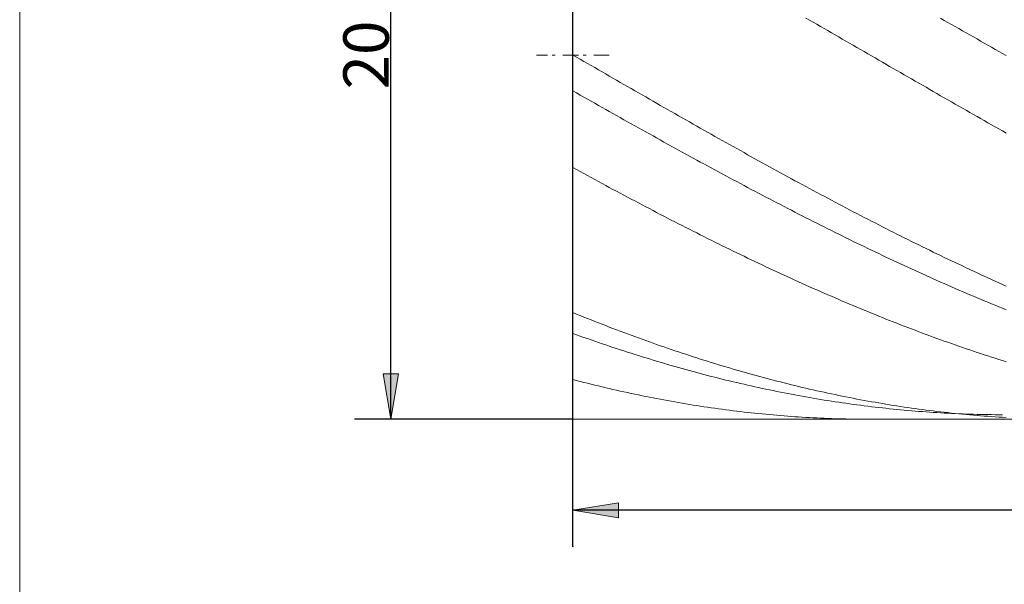
# Model space of a CAD drawing. Units: millimetres. Extents: x -126 to 134, y -103 to 103.
# Drawn here: x -126 to -71, y -12 to 19 of the extents above; entities that cross this region are included whole.
import ezdxf

# ---------------------------------------------------------------- set-up
doc = ezdxf.new("R2010")
doc.units = ezdxf.units.MM
doc.header["$MEASUREMENT"] = 0
doc.layers.get('0').update_dxf_attribs({"lineweight": 0})
for name, color, linetype, lineweight in [('Bemassung', 7, 'Continuous', 0), ('Geo', 7, 'Continuous', 0), ('Rahmen', 7, 'Continuous', 0)]:
    doc.layers.add(name, color=color, linetype=linetype, lineweight=lineweight)
doc.styles.get("Standard").update_dxf_attribs({"font": 'Arial'})
doc.dimstyles.new('BEM-ISBE', dxfattribs={"dimtxt": 2.5, "dimasz": 2.5, "dimexe": 1.25, "dimexo": 0.625, "dimtad": 1, "dimdec": 3, "dimzin": 0, "dimdsep": 46, "dimtxsty": 'Standard', "dimblk": 'VDDIM_DEFAULT', "dimcen": 0.09, "dimadec": 3, "dimazin": 0, "dimtol": 1, "dimtm": 1e-09, "dimtfac": 0.5, "dimtdec": 3, "dimtmove": 0, "dimatfit": 3, "dimfxl": 1, "dimtolj": 1, "dimtzin": 0, "dimarcsym": 0})

# ---------------------------------------------------------------- blocks, each defined once
blk = doc.blocks.new('VDDIM_DEFAULT')
at = {"linetype": 'Continuous'}
blk.add_hatch(color=0, dxfattribs=at).paths.add_polyline_path([(0, 0), (-1, -0.1665), (-1, 0.1665)], flags=0)
at = {"color": 0, "linetype": 'Continuous'}
blk.add_lwpolyline([(0, 0), (-1, -0.1665), (-1, 0.1665), (0, 0)], dxfattribs=at)
blk = doc.blocks.new('*D6')
at = {"layer": 'Bemassung', "color": 0, "lineweight": -2}
for p, q in [((-95.147, -10.211), (-95.147, 51.789)), ((-15.147, -3.209), (-15.147, -10.211)), ((-15.147, -8.211), (-95.147, -8.211))]:
    blk.add_line(p, q, dxfattribs=at)
at = {"layer": 'Bemassung', "color": 0}
for p in [(-15.147, -3.209), (-95.147, -10.211)]:
    blk.add_point(p, dxfattribs=at)
at = {"layer": 'Bemassung', "color": 0, "lineweight": -2, "xscale": 2.5, "yscale": 2.5, "zscale": 2.5, "rotation": 180}
blk.add_blockref('VDDIM_DEFAULT', (-95.147, -8.211), dxfattribs=at)
at = {"layer": 'Bemassung', "color": 0, "lineweight": -2, "xscale": 2.5, "yscale": 2.5, "zscale": 2.5}
blk.add_blockref('VDDIM_DEFAULT', (-15.147, -8.211), dxfattribs=at)
at = {"layer": 'Bemassung', "color": 0, "insert": (-55.147, -7.544), "char_height": 2.5, "attachment_point": 8}
blk.add_mtext('40', dxfattribs=at)
blk = doc.blocks.new('*D7')
at = {"layer": 'Bemassung', "color": 0, "lineweight": -2}
for p, q in [((-95.147, -10.211), (-95.147, 51.789)), ((108.853, 36.789), (108.853, 51.789)), ((108.853, 49.789), (-95.147, 49.789))]:
    blk.add_line(p, q, dxfattribs=at)
at = {"layer": 'Bemassung', "color": 0}
for p in [(108.853, 36.789), (-95.147, -10.211)]:
    blk.add_point(p, dxfattribs=at)
at = {"layer": 'Bemassung', "color": 0, "lineweight": -2, "xscale": 2.5, "yscale": 2.5, "zscale": 2.5, "rotation": 180}
blk.add_blockref('VDDIM_DEFAULT', (-95.147, 49.789), dxfattribs=at)
at = {"layer": 'Bemassung', "color": 0, "lineweight": -2, "xscale": 2.5, "yscale": 2.5, "zscale": 2.5}
blk.add_blockref('VDDIM_DEFAULT', (108.853, 49.789), dxfattribs=at)
at = {"layer": 'Bemassung', "color": 0, "insert": (26.623, 50.456), "char_height": 2.5, "attachment_point": 8}
blk.add_mtext('102', dxfattribs=at)
blk = doc.blocks.new('*D3')
at = {"layer": 'Bemassung', "color": 0, "lineweight": -2}
for p, q in [((-95.147, 36.789), (-107.147, 36.789)), ((-105.147, -3.211), (-105.147, 36.789)), ((-95.147, -3.211), (-107.147, -3.211))]:
    blk.add_line(p, q, dxfattribs=at)
at = {"layer": 'Bemassung', "color": 0}
for p in [(-95.147, 36.789), (-95.147, -3.211)]:
    blk.add_point(p, dxfattribs=at)
at = {"layer": 'Bemassung', "color": 0, "lineweight": -2, "xscale": 2.5, "yscale": 2.5, "zscale": 2.5}
for p, rotation in [((-105.147, 36.789), 90), ((-105.147, -3.211), 270)]:
    blk.add_blockref('VDDIM_DEFAULT', p, dxfattribs=dict(at, rotation=rotation))
at = {"layer": 'Bemassung', "color": 0, "insert": (-104.481, 16.789), "char_height": 2.5, "attachment_point": 8, "rotation": 90}
blk.add_mtext('20', dxfattribs=at)

msp = doc.modelspace()

# ---------------------------------------------------------------- linework, layer by layer
at = {"layer": 'Geo'}
for p, q in [((-95.1473, 16.7889), (-95.1473, 36.7889)), ((-95.1473, 36.7889), (-95.1473, -3.2111)), ((-82.3473, 18.82), (-82.1473, 18.7051)), ((-82.1473, 18.7051), (-81.9473, 18.5902)), ((-81.9473, 18.5902), (-81.7473, 18.4751)), ((-81.7473, 18.4751), (-81.5473, 18.3601)), ((-74.9473, 18.8076), (-74.7473, 18.6941)), ((-74.7473, 18.6941), (-74.5473, 18.5806)), ((-74.5473, 18.5806), (-74.3473, 18.467)), ((-74.3473, 18.467), (-74.1473, 18.3533)), ((-81.5473, 18.3601), (-81.3473, 18.2449)), ((-81.3473, 18.2449), (-81.1473, 18.1297)), ((-81.1473, 18.1297), (-80.9473, 18.0145)), ((-80.9473, 18.0145), (-80.7473, 17.8992)), ((-80.7473, 17.8992), (-80.5473, 17.7839)), ((-74.1473, 18.3533), (-73.9473, 18.2396)), ((-73.9473, 18.2396), (-73.7473, 18.1259)), ((-73.7473, 18.1259), (-73.5473, 18.0121)), ((-73.5473, 18.0121), (-73.3473, 17.8983)), ((-73.3473, 17.8983), (-73.1473, 17.7844)), ((-80.5473, 17.7839), (-80.3473, 17.6686)), ((-80.3473, 17.6686), (-80.1473, 17.5532)), ((-80.1473, 17.5532), (-79.9473, 17.4378)), ((-79.9473, 17.4378), (-79.7473, 17.3224)), ((-79.7473, 17.3224), (-79.5473, 17.2069)), ((-73.1473, 17.7844), (-72.9473, 17.6705)), ((-72.9473, 17.6705), (-72.7473, 17.5566)), ((-72.7473, 17.5566), (-72.5473, 17.4426)), ((-72.5473, 17.4426), (-72.3473, 17.3286)), ((-72.3473, 17.3286), (-72.1473, 17.2146)), ((-97.1473, 16.7889), (-96.5473, 16.7889)), ((-96.2923, 16.7889), (-96.1223, 16.7889)), ((-95.6973, 16.7889), (-94.8473, 16.7889)), ((-95.1473, 16.7889), (-94.9473, 16.6734)), ((-95.1473, 16.7889), (-95.1473, 16.7889)), ((-95.1473, 16.7889), (-95.1473, 16.7889)), ((-95.1473, 16.7889), (-95.1473, -3.2111)), ((-94.5923, 16.7889), (-94.4223, 16.7889)), ((-93.9973, 16.7889), (-93.1473, 16.7889)), ((-79.5473, 17.2069), (-79.3473, 17.0915)), ((-79.3473, 17.0915), (-79.1473, 16.976)), ((-79.1473, 16.976), (-78.9473, 16.8606)), ((-78.9473, 16.8606), (-78.7473, 16.7451)), ((-72.1473, 17.2146), (-71.9473, 17.1006)), ((-71.9473, 17.1006), (-71.7473, 16.9866)), ((-71.7473, 16.9866), (-71.5473, 16.8726)), ((-71.5473, 16.8726), (-71.3473, 16.7585)), ((-94.9473, 16.6734), (-94.7473, 16.5579)), ((-94.7473, 16.5579), (-94.5473, 16.4425)), ((-94.5473, 16.4425), (-94.3473, 16.327)), ((-94.3473, 16.327), (-94.1473, 16.2116)), ((-78.7473, 16.7451), (-78.5473, 16.6296)), ((-78.5473, 16.6296), (-78.3473, 16.5142)), ((-78.3473, 16.5142), (-78.1473, 16.3987)), ((-78.1473, 16.3987), (-77.9473, 16.2833)), ((-77.9473, 16.2833), (-77.7473, 16.1678)), ((-94.1473, 16.2116), (-93.9473, 16.0962)), ((-93.9473, 16.0962), (-93.7473, 15.9808)), ((-93.7473, 15.9808), (-93.5473, 15.8654)), ((-93.5473, 15.8654), (-93.3473, 15.7501)), ((-93.3473, 15.7501), (-93.1473, 15.6348)), ((-77.7473, 16.1678), (-77.5473, 16.0524)), ((-77.5473, 16.0524), (-77.3473, 15.9371)), ((-77.3473, 15.9371), (-77.1473, 15.8217)), ((-77.1473, 15.8217), (-76.9473, 15.7064)), ((-76.9473, 15.7064), (-76.7473, 15.5911)), ((-93.1473, 15.6348), (-92.9473, 15.5195)), ((-92.9473, 15.5195), (-92.7473, 15.4043)), ((-92.7473, 15.4043), (-92.5473, 15.2892)), ((-92.5473, 15.2892), (-92.3473, 15.174)), ((-92.3473, 15.174), (-92.1473, 15.059)), ((-76.7473, 15.5911), (-76.5473, 15.4759)), ((-76.5473, 15.4759), (-76.3473, 15.3607)), ((-76.3473, 15.3607), (-76.1473, 15.2455)), ((-76.1473, 15.2455), (-75.9473, 15.1304)), ((-95.1473, 14.8192), (-94.9473, 14.7058)), ((-94.9473, 14.7058), (-94.7473, 14.5925)), ((-92.1473, 15.059), (-91.9473, 14.944)), ((-91.9473, 14.944), (-91.7473, 14.829)), ((-91.7473, 14.829), (-91.5473, 14.7141)), ((-91.5473, 14.7141), (-91.3473, 14.5993)), ((-75.9473, 15.1304), (-75.7473, 15.0154)), ((-75.7473, 15.0154), (-75.5473, 14.9004)), ((-75.5473, 14.9004), (-75.3473, 14.7855)), ((-75.3473, 14.7855), (-75.1473, 14.6706)), ((-75.1473, 14.6706), (-74.9473, 14.5558)), ((-94.7473, 14.5925), (-94.5473, 14.4792)), ((-94.5473, 14.4792), (-94.3473, 14.366)), ((-94.3473, 14.366), (-94.1473, 14.2528)), ((-94.1473, 14.2528), (-93.9473, 14.1398)), ((-93.9473, 14.1398), (-93.7473, 14.0268)), ((-91.3473, 14.5993), (-91.1473, 14.4846)), ((-91.1473, 14.4846), (-90.9473, 14.3699)), ((-90.9473, 14.3699), (-90.7473, 14.2553)), ((-90.7473, 14.2553), (-90.5473, 14.1409)), ((-90.5473, 14.1409), (-90.3473, 14.0264)), ((-74.9473, 14.5558), (-74.7473, 14.4411)), ((-74.7473, 14.4411), (-74.5473, 14.3265)), ((-74.5473, 14.3265), (-74.3473, 14.2119)), ((-74.3473, 14.2119), (-74.1473, 14.0975)), ((-74.1473, 14.0975), (-73.9473, 13.9831)), ((-93.7473, 14.0268), (-93.5473, 13.914)), ((-93.5473, 13.914), (-93.3473, 13.8012)), ((-93.3473, 13.8012), (-93.1473, 13.6885)), ((-93.1473, 13.6885), (-92.9473, 13.5759)), ((-92.9473, 13.5759), (-92.7473, 13.4635)), ((-90.3473, 14.0264), (-90.1473, 13.9121)), ((-90.1473, 13.9121), (-89.9473, 13.7979)), ((-89.9473, 13.7979), (-89.7473, 13.6838)), ((-89.7473, 13.6838), (-89.5473, 13.5698)), ((-89.5473, 13.5698), (-89.3473, 13.4559)), ((-73.9473, 13.9831), (-73.7473, 13.8688)), ((-73.7473, 13.8688), (-73.5473, 13.7546)), ((-73.5473, 13.7546), (-73.3473, 13.6406)), ((-73.3473, 13.6406), (-73.1473, 13.5266)), ((-73.1473, 13.5266), (-72.9473, 13.4127)), ((-92.7473, 13.4635), (-92.5473, 13.3511)), ((-92.5473, 13.3511), (-92.3473, 13.2389)), ((-92.3473, 13.2389), (-92.1473, 13.1268)), ((-92.1473, 13.1268), (-91.9473, 13.0148)), ((-91.9473, 13.0148), (-91.7473, 12.9029)), ((-89.3473, 13.4559), (-89.1473, 13.3421)), ((-89.1473, 13.3421), (-88.9473, 13.2284)), ((-88.9473, 13.2284), (-88.7473, 13.1148)), ((-88.7473, 13.1148), (-88.5473, 13.0014)), ((-88.5473, 13.0014), (-88.3473, 12.888)), ((-72.9473, 13.4127), (-72.7473, 13.299)), ((-72.7473, 13.299), (-72.5473, 13.1853)), ((-72.5473, 13.1853), (-72.3473, 13.0718)), ((-72.3473, 13.0718), (-72.1473, 12.9584)), ((-91.7473, 12.9029), (-91.5473, 12.7912)), ((-91.5473, 12.7912), (-91.3473, 12.6796)), ((-91.3473, 12.6796), (-91.1473, 12.5681)), ((-91.1473, 12.5681), (-90.9473, 12.4568)), ((-90.9473, 12.4568), (-90.7473, 12.3456)), ((-88.3473, 12.888), (-88.1473, 12.7749)), ((-88.1473, 12.7749), (-87.9473, 12.6618)), ((-87.9473, 12.6618), (-87.7473, 12.5489)), ((-87.7473, 12.5489), (-87.5473, 12.4361)), ((-72.1473, 12.9584), (-71.9473, 12.8451)), ((-71.9473, 12.8451), (-71.7473, 12.732)), ((-71.7473, 12.732), (-71.5473, 12.619)), ((-71.5473, 12.619), (-71.3473, 12.5061)), ((-90.7473, 12.3456), (-90.5473, 12.2346)), ((-90.5473, 12.2346), (-90.3473, 12.1237)), ((-90.3473, 12.1237), (-90.1473, 12.0129)), ((-90.1473, 12.0129), (-89.9473, 11.9024)), ((-89.9473, 11.9024), (-89.7473, 11.792)), ((-87.5473, 12.4361), (-87.3473, 12.3235)), ((-87.3473, 12.3235), (-87.1473, 12.211)), ((-87.1473, 12.211), (-86.9473, 12.0987)), ((-86.9473, 12.0987), (-86.7473, 11.9865)), ((-86.7473, 11.9865), (-86.5473, 11.8745)), ((-89.7473, 11.792), (-89.5473, 11.6817)), ((-89.5473, 11.6817), (-89.3473, 11.5717)), ((-89.3473, 11.5717), (-89.1473, 11.4618)), ((-89.1473, 11.4618), (-88.9473, 11.352)), ((-86.5473, 11.8745), (-86.3473, 11.7627)), ((-86.3473, 11.7627), (-86.1473, 11.651)), ((-86.1473, 11.651), (-85.9473, 11.5395)), ((-85.9473, 11.5395), (-85.7473, 11.4281)), ((-85.7473, 11.4281), (-85.5473, 11.317)), ((-88.9473, 11.352), (-88.7473, 11.2425)), ((-88.7473, 11.2425), (-88.5473, 11.1332)), ((-88.5473, 11.1332), (-88.3473, 11.024)), ((-88.3473, 11.024), (-88.1473, 10.915)), ((-88.1473, 10.915), (-87.9473, 10.8062)), ((-85.5473, 11.317), (-85.3473, 11.206)), ((-85.3473, 11.206), (-85.1473, 11.0952)), ((-85.1473, 11.0952), (-84.9473, 10.9846)), ((-84.9473, 10.9846), (-84.7473, 10.8742)), ((-84.7473, 10.8742), (-84.5473, 10.764)), ((-95.1473, 10.6085), (-94.9473, 10.4988)), ((-94.9473, 10.4988), (-94.7473, 10.3893)), ((-94.7473, 10.3893), (-94.5473, 10.28)), ((-94.5473, 10.28), (-94.3473, 10.1709)), ((-87.9473, 10.8062), (-87.7473, 10.6977)), ((-87.7473, 10.6977), (-87.5473, 10.5893)), ((-87.5473, 10.5893), (-87.3473, 10.4811)), ((-87.3473, 10.4811), (-87.1473, 10.3732)), ((-87.1473, 10.3732), (-86.9473, 10.2654)), ((-84.5473, 10.764), (-84.3473, 10.654)), ((-84.3473, 10.654), (-84.1473, 10.5442)), ((-84.1473, 10.5442), (-83.9473, 10.4346)), ((-83.9473, 10.4346), (-83.7473, 10.3252)), ((-83.7473, 10.3252), (-83.5473, 10.2161)), ((-94.3473, 10.1709), (-94.1473, 10.0621)), ((-94.1473, 10.0621), (-93.9473, 9.9535)), ((-93.9473, 9.9535), (-93.7473, 9.845)), ((-93.7473, 9.845), (-93.5473, 9.7369)), ((-93.5473, 9.7369), (-93.3473, 9.6289)), ((-86.9473, 10.2654), (-86.7473, 10.1579)), ((-86.7473, 10.1579), (-86.5473, 10.0506)), ((-86.5473, 10.0506), (-86.3473, 9.9435)), ((-86.3473, 9.9435), (-86.1473, 9.8367)), ((-86.1473, 9.8367), (-85.9473, 9.7301)), ((-83.5473, 10.2161), (-83.3473, 10.1071)), ((-83.3473, 10.1071), (-83.1473, 9.9984)), ((-83.1473, 9.9984), (-82.9473, 9.8899)), ((-82.9473, 9.8899), (-82.7473, 9.7816)), ((-82.7473, 9.7816), (-82.5473, 9.6736)), ((-93.3473, 9.6289), (-93.1473, 9.5212)), ((-93.1473, 9.5212), (-92.9473, 9.4138)), ((-92.9473, 9.4138), (-92.7473, 9.3066)), ((-92.7473, 9.3066), (-92.5473, 9.1996)), ((-92.5473, 9.1996), (-92.3473, 9.0929)), ((-85.9473, 9.7301), (-85.7473, 9.6237)), ((-85.7473, 9.6237), (-85.5473, 9.5175)), ((-85.5473, 9.5175), (-85.3473, 9.4116)), ((-85.3473, 9.4116), (-85.1473, 9.306)), ((-85.1473, 9.306), (-84.9473, 9.2006)), ((-84.9473, 9.2006), (-84.7473, 9.0954)), ((-82.5473, 9.6736), (-82.3473, 9.5658)), ((-82.3473, 9.5658), (-82.1473, 9.4582)), ((-82.1473, 9.4582), (-81.9473, 9.3509)), ((-81.9473, 9.3509), (-81.7473, 9.2439)), ((-81.7473, 9.2439), (-81.5473, 9.1371)), ((-92.3473, 9.0929), (-92.1473, 8.9865)), ((-92.1473, 8.9865), (-91.9473, 8.8803)), ((-91.9473, 8.8803), (-91.7473, 8.7743)), ((-91.7473, 8.7743), (-91.5473, 8.6687)), ((-91.5473, 8.6687), (-91.3473, 8.5633)), ((-84.7473, 9.0954), (-84.5473, 8.9905)), ((-84.5473, 8.9905), (-84.3473, 8.8859)), ((-84.3473, 8.8859), (-84.1473, 8.7815)), ((-84.1473, 8.7815), (-83.9473, 8.6774)), ((-83.9473, 8.6774), (-83.7473, 8.5735)), ((-81.5473, 9.1371), (-81.3473, 9.0305)), ((-81.3473, 9.0305), (-81.1473, 8.9242)), ((-81.1473, 8.9242), (-80.9473, 8.8182)), ((-80.9473, 8.8182), (-80.7473, 8.7124)), ((-80.7473, 8.7124), (-80.5473, 8.6069)), ((-91.3473, 8.5633), (-91.1473, 8.4582)), ((-91.1473, 8.4582), (-90.9473, 8.3533)), ((-90.9473, 8.3533), (-90.7473, 8.2488)), ((-90.7473, 8.2488), (-90.5473, 8.1445)), ((-90.5473, 8.1445), (-90.3473, 8.0405)), ((-83.7473, 8.5735), (-83.5473, 8.47)), ((-83.5473, 8.47), (-83.3473, 8.3667)), ((-83.3473, 8.3667), (-83.1473, 8.2637)), ((-83.1473, 8.2637), (-82.9473, 8.161)), ((-82.9473, 8.161), (-82.7473, 8.0585)), ((-80.5473, 8.6069), (-80.3473, 8.5017)), ((-80.3473, 8.5017), (-80.1473, 8.3967)), ((-80.1473, 8.3967), (-79.9473, 8.292)), ((-79.9473, 8.292), (-79.7473, 8.1877)), ((-79.7473, 8.1877), (-79.5473, 8.0836)), ((-90.3473, 8.0405), (-90.1473, 7.9368)), ((-90.1473, 7.9368), (-89.9473, 7.8335)), ((-89.9473, 7.8335), (-89.7473, 7.7304)), ((-89.7473, 7.7304), (-89.5473, 7.6276)), ((-89.5473, 7.6276), (-89.3473, 7.5251)), ((-82.7473, 8.0585), (-82.5473, 7.9564)), ((-82.5473, 7.9564), (-82.3473, 7.8545)), ((-82.3473, 7.8545), (-82.1473, 7.753)), ((-82.1473, 7.753), (-81.9473, 7.6517)), ((-81.9473, 7.6517), (-81.7473, 7.5508)), ((-79.5473, 8.0836), (-79.3473, 7.9797)), ((-79.3473, 7.9797), (-79.1473, 7.8762)), ((-79.1473, 7.8762), (-78.9473, 7.773)), ((-78.9473, 7.773), (-78.7473, 7.6701)), ((-78.7473, 7.6701), (-78.5473, 7.5675)), ((-89.3473, 7.5251), (-89.1473, 7.4229)), ((-89.1473, 7.4229), (-88.9473, 7.321)), ((-88.9473, 7.321), (-88.7473, 7.2195)), ((-88.7473, 7.2195), (-88.5473, 7.1182)), ((-88.5473, 7.1182), (-88.3473, 7.0173)), ((-81.7473, 7.5508), (-81.5473, 7.4502)), ((-81.5473, 7.4502), (-81.3473, 7.3498)), ((-81.3473, 7.3498), (-81.1473, 7.2498)), ((-81.1473, 7.2498), (-80.9473, 7.1501)), ((-80.9473, 7.1501), (-80.7473, 7.0508)), ((-80.7473, 7.0508), (-80.5473, 6.9517)), ((-78.5473, 7.5675), (-78.3473, 7.4652)), ((-78.3473, 7.4652), (-78.1473, 7.3632)), ((-78.1473, 7.3632), (-77.9473, 7.2615)), ((-77.9473, 7.2615), (-77.7473, 7.1601)), ((-77.7473, 7.1601), (-77.5473, 7.0591)), ((-77.5473, 7.0591), (-77.3473, 6.9583)), ((-88.3473, 7.0173), (-88.1473, 6.9167)), ((-88.1473, 6.9167), (-87.9473, 6.8165)), ((-87.9473, 6.8165), (-87.7473, 6.7165)), ((-87.7473, 6.7165), (-87.5473, 6.617)), ((-87.5473, 6.617), (-87.3473, 6.5177)), ((-87.3473, 6.5177), (-87.1473, 6.4188)), ((-80.5473, 6.9517), (-80.3473, 6.853)), ((-80.3473, 6.853), (-80.1473, 6.7546)), ((-80.1473, 6.7546), (-79.9473, 6.6566)), ((-79.9473, 6.6566), (-79.7473, 6.5588)), ((-79.7473, 6.5588), (-79.5473, 6.4615)), ((-77.3473, 6.9583), (-77.1473, 6.8579)), ((-77.1473, 6.8579), (-76.9473, 6.7579)), ((-76.9473, 6.7579), (-76.7473, 6.6581)), ((-76.7473, 6.6581), (-76.5473, 6.5588)), ((-76.5473, 6.5588), (-76.3473, 6.4597)), ((-87.1473, 6.4188), (-86.9473, 6.3202)), ((-86.9473, 6.3202), (-86.7473, 6.222)), ((-86.7473, 6.222), (-86.5473, 6.1242)), ((-86.5473, 6.1242), (-86.3473, 6.0267)), ((-86.3473, 6.0267), (-86.1473, 5.9295)), ((-79.5473, 6.4615), (-79.3473, 6.3644)), ((-79.3473, 6.3644), (-79.1473, 6.2678)), ((-79.1473, 6.2678), (-78.9473, 6.1714)), ((-78.9473, 6.1714), (-78.7473, 6.0754)), ((-78.7473, 6.0754), (-78.5473, 5.9798)), ((-78.5473, 5.9798), (-78.3473, 5.8846)), ((-76.3473, 6.4597), (-76.1473, 6.361)), ((-76.1473, 6.361), (-75.9473, 6.2626)), ((-75.9473, 6.2626), (-75.7473, 6.1646)), ((-75.7473, 6.1646), (-75.5473, 6.067)), ((-75.5473, 6.067), (-75.3473, 5.9697)), ((-75.3473, 5.9697), (-75.1473, 5.8728)), ((-86.1473, 5.9295), (-85.9473, 5.8327)), ((-85.9473, 5.8327), (-85.7473, 5.7363)), ((-85.7473, 5.7363), (-85.5473, 5.6403)), ((-85.5473, 5.6403), (-85.3473, 5.5446)), ((-85.3473, 5.5446), (-85.1473, 5.4493)), ((-85.1473, 5.4493), (-84.9473, 5.3543)), ((-78.3473, 5.8846), (-78.1473, 5.7897)), ((-78.1473, 5.7897), (-77.9473, 5.6951)), ((-77.9473, 5.6951), (-77.7473, 5.601)), ((-77.7473, 5.601), (-77.5473, 5.5072)), ((-77.5473, 5.5072), (-77.3473, 5.4138)), ((-77.3473, 5.4138), (-77.1473, 5.3207)), ((-75.1473, 5.8728), (-74.9473, 5.7762)), ((-74.9473, 5.7762), (-74.7473, 5.68)), ((-74.7473, 5.68), (-74.5473, 5.5841)), ((-74.5473, 5.5841), (-74.3473, 5.4887)), ((-74.3473, 5.4887), (-74.1473, 5.3936)), ((-84.9473, 5.3543), (-84.7473, 5.2598)), ((-84.7473, 5.2598), (-84.5473, 5.1656)), ((-84.5473, 5.1656), (-84.3473, 5.0719)), ((-84.3473, 5.0719), (-84.1473, 4.9785)), ((-84.1473, 4.9785), (-83.9473, 4.8855)), ((-83.9473, 4.8855), (-83.7473, 4.7929)), ((-77.1473, 5.3207), (-76.9473, 5.2281)), ((-76.9473, 5.2281), (-76.7473, 5.1358)), ((-76.7473, 5.1358), (-76.5473, 5.0439)), ((-76.5473, 5.0439), (-76.3473, 4.9525)), ((-76.3473, 4.9525), (-76.1473, 4.8614)), ((-74.1473, 5.3936), (-73.9473, 5.2989)), ((-73.9473, 5.2989), (-73.7473, 5.2046)), ((-73.7473, 5.2046), (-73.5473, 5.1106)), ((-73.5473, 5.1106), (-73.3473, 5.0171)), ((-73.3473, 5.0171), (-73.1473, 4.9239)), ((-73.1473, 4.9239), (-72.9473, 4.8312)), ((-83.7473, 4.7929), (-83.5473, 4.7007)), ((-83.5473, 4.7007), (-83.3473, 4.6089)), ((-83.3473, 4.6089), (-83.1473, 4.5175)), ((-83.1473, 4.5175), (-82.9473, 4.4266)), ((-82.9473, 4.4266), (-82.7473, 4.336)), ((-82.7473, 4.336), (-82.5473, 4.2458)), ((-76.1473, 4.8614), (-75.9473, 4.7707)), ((-75.9473, 4.7707), (-75.7473, 4.6804)), ((-75.7473, 4.6804), (-75.5473, 4.5905)), ((-75.5473, 4.5905), (-75.3473, 4.501)), ((-75.3473, 4.501), (-75.1473, 4.4119)), ((-75.1473, 4.4119), (-74.9473, 4.3233)), ((-72.9473, 4.8312), (-72.7473, 4.7388)), ((-72.7473, 4.7388), (-72.5473, 4.6469)), ((-72.5473, 4.6469), (-72.3473, 4.5553)), ((-72.3473, 4.5553), (-72.1473, 4.4642)), ((-72.1473, 4.4642), (-71.9473, 4.3734)), ((-71.9473, 4.3734), (-71.7473, 4.2831)), ((-82.5473, 4.2458), (-82.3473, 4.1561)), ((-82.3473, 4.1561), (-82.1473, 4.0668)), ((-82.1473, 4.0668), (-81.9473, 3.9779)), ((-81.9473, 3.9779), (-81.7473, 3.8895)), ((-81.7473, 3.8895), (-81.5473, 3.8014)), ((-81.5473, 3.8014), (-81.3473, 3.7138)), ((-74.9473, 4.3233), (-74.7473, 4.235)), ((-74.7473, 4.235), (-74.5473, 4.1472)), ((-74.5473, 4.1472), (-74.3473, 4.0598)), ((-74.3473, 4.0598), (-74.1473, 3.9728)), ((-74.1473, 3.9728), (-73.9473, 3.8863)), ((-73.9473, 3.8863), (-73.7473, 3.8002)), ((-73.7473, 3.8002), (-73.5473, 3.7145)), ((-71.7473, 4.2831), (-71.5473, 4.1932)), ((-71.5473, 4.1932), (-71.3473, 4.1037)), ((-81.3473, 3.7138), (-81.1473, 3.6267)), ((-81.1473, 3.6267), (-80.9473, 3.54)), ((-80.9473, 3.54), (-80.7473, 3.4537)), ((-80.7473, 3.4537), (-80.5473, 3.3679)), ((-80.5473, 3.3679), (-80.3473, 3.2825)), ((-80.3473, 3.2825), (-80.1473, 3.1975)), ((-73.5473, 3.7145), (-73.3473, 3.6292)), ((-73.3473, 3.6292), (-73.1473, 3.5444)), ((-73.1473, 3.5444), (-72.9473, 3.46)), ((-72.9473, 3.46), (-72.7473, 3.3761)), ((-72.7473, 3.3761), (-72.5473, 3.2926)), ((-72.5473, 3.2926), (-72.3473, 3.2096)), ((-80.1473, 3.1975), (-79.9473, 3.113)), ((-79.9473, 3.113), (-79.7473, 3.029)), ((-79.7473, 3.029), (-79.5473, 2.9454)), ((-79.5473, 2.9454), (-79.3473, 2.8623)), ((-79.3473, 2.8623), (-79.1473, 2.7797)), ((-79.1473, 2.7797), (-78.9473, 2.6975)), ((-72.3473, 3.2096), (-72.1473, 3.127)), ((-72.1473, 3.127), (-71.9473, 3.0449)), ((-71.9473, 3.0449), (-71.7473, 2.9632)), ((-71.7473, 2.9632), (-71.5473, 2.882)), ((-71.5473, 2.882), (-71.3473, 2.8012)), ((-95.1473, 2.6467), (-94.9473, 2.5653)), ((-94.9473, 2.5653), (-94.7473, 2.4844)), ((-94.7473, 2.4844), (-94.5473, 2.4039)), ((-94.5473, 2.4039), (-94.3473, 2.3239)), ((-94.3473, 2.3239), (-94.1473, 2.2444)), ((-94.1473, 2.2444), (-93.9473, 2.1654)), ((-93.9473, 2.1654), (-93.7473, 2.0869)), ((-78.9473, 2.6975), (-78.7473, 2.6158)), ((-78.7473, 2.6158), (-78.5473, 2.5346)), ((-78.5473, 2.5346), (-78.3473, 2.4538)), ((-78.3473, 2.4538), (-78.1473, 2.3735)), ((-78.1473, 2.3735), (-77.9473, 2.2937)), ((-77.9473, 2.2937), (-77.7473, 2.2144)), ((-77.7473, 2.2144), (-77.5473, 2.1356)), ((-93.7473, 2.0869), (-93.5473, 2.0088)), ((-93.5473, 2.0088), (-93.3473, 1.9313)), ((-93.3473, 1.9313), (-93.1473, 1.8542)), ((-93.1473, 1.8542), (-92.9473, 1.7777)), ((-92.9473, 1.7777), (-92.7473, 1.7016)), ((-92.7473, 1.7016), (-92.5473, 1.6261)), ((-92.5473, 1.6261), (-92.3473, 1.551)), ((-77.5473, 2.1356), (-77.3473, 2.0572)), ((-77.3473, 2.0572), (-77.1473, 1.9794)), ((-77.1473, 1.9794), (-76.9473, 1.902)), ((-76.9473, 1.902), (-76.7473, 1.8252)), ((-76.7473, 1.8252), (-76.5473, 1.7488)), ((-76.5473, 1.7488), (-76.3473, 1.6729)), ((-76.3473, 1.6729), (-76.1473, 1.5976)), ((-95.1473, 1.4996), (-94.9473, 1.4276)), ((-94.9473, 1.4276), (-94.7473, 1.3562)), ((-94.7473, 1.3562), (-94.5473, 1.2853)), ((-94.5473, 1.2853), (-94.3473, 1.2149)), ((-94.3473, 1.2149), (-94.1473, 1.145)), ((-94.1473, 1.145), (-93.9473, 1.0757)), ((-92.3473, 1.551), (-92.1473, 1.4765)), ((-92.1473, 1.4765), (-91.9473, 1.4025)), ((-91.9473, 1.4025), (-91.7473, 1.329)), ((-91.7473, 1.329), (-91.5473, 1.256)), ((-91.5473, 1.256), (-91.3473, 1.1835)), ((-91.3473, 1.1835), (-91.1473, 1.1115)), ((-91.1473, 1.1115), (-90.9473, 1.0401)), ((-76.1473, 1.5976), (-75.9473, 1.5227)), ((-75.9473, 1.5227), (-75.7473, 1.4484)), ((-75.7473, 1.4484), (-75.5473, 1.3746)), ((-75.5473, 1.3746), (-75.3473, 1.3012)), ((-75.3473, 1.3012), (-75.1473, 1.2284)), ((-75.1473, 1.2284), (-74.9473, 1.1562)), ((-74.9473, 1.1562), (-74.7473, 1.0844)), ((-74.7473, 1.0844), (-74.5473, 1.0132)), ((-93.9473, 1.0757), (-93.7473, 1.0069)), ((-93.7473, 1.0069), (-93.5473, 0.9386)), ((-93.5473, 0.9386), (-93.3473, 0.8708)), ((-93.3473, 0.8708), (-93.1473, 0.8035)), ((-93.1473, 0.8035), (-92.9473, 0.7368)), ((-92.9473, 0.7368), (-92.7473, 0.6707)), ((-92.7473, 0.6707), (-92.5473, 0.605)), ((-92.5473, 0.605), (-92.3473, 0.5399)), ((-90.9473, 1.0401), (-90.7473, 0.9692)), ((-90.7473, 0.9692), (-90.5473, 0.8988)), ((-90.5473, 0.8988), (-90.3473, 0.8289)), ((-90.3473, 0.8289), (-90.1473, 0.7596)), ((-90.1473, 0.7596), (-89.9473, 0.6908)), ((-89.9473, 0.6908), (-89.7473, 0.6226)), ((-89.7473, 0.6226), (-89.5473, 0.5549)), ((-89.5473, 0.5549), (-89.3473, 0.4877)), ((-74.5473, 1.0132), (-74.3473, 0.9424)), ((-74.3473, 0.9424), (-74.1473, 0.8723)), ((-74.1473, 0.8723), (-73.9473, 0.8026)), ((-73.9473, 0.8026), (-73.7473, 0.7335)), ((-73.7473, 0.7335), (-73.5473, 0.6649)), ((-73.5473, 0.6649), (-73.3473, 0.5969)), ((-73.3473, 0.5969), (-73.1473, 0.5293)), ((-92.3473, 0.5399), (-92.1473, 0.4754)), ((-92.1473, 0.4754), (-91.9473, 0.4114)), ((-91.9473, 0.4114), (-91.7473, 0.3479)), ((-91.7473, 0.3479), (-91.5473, 0.285)), ((-91.5473, 0.285), (-91.3473, 0.2226)), ((-91.3473, 0.2226), (-91.1473, 0.1608)), ((-91.1473, 0.1608), (-90.9473, 0.0995)), ((-90.9473, 0.0995), (-90.7473, 0.0388)), ((-90.7473, 0.0388), (-90.5473, -0.0213)), ((-89.3473, 0.4877), (-89.1473, 0.4211)), ((-89.1473, 0.4211), (-88.9473, 0.355)), ((-88.9473, 0.355), (-88.7473, 0.2895)), ((-88.7473, 0.2895), (-88.5473, 0.2245)), ((-88.5473, 0.2245), (-88.3473, 0.16)), ((-88.3473, 0.16), (-88.1473, 0.0962)), ((-88.1473, 0.0962), (-87.9473, 0.0328)), ((-87.9473, 0.0328), (-87.7473, -0.0299)), ((-73.1473, 0.5293), (-72.9473, 0.4624)), ((-72.9473, 0.4624), (-72.7473, 0.396)), ((-72.7473, 0.396), (-72.5473, 0.3301)), ((-72.5473, 0.3301), (-72.3473, 0.2648)), ((-72.3473, 0.2648), (-72.1473, 0.2)), ((-72.1473, 0.2), (-71.9473, 0.1358)), ((-71.9473, 0.1358), (-71.7473, 0.0721)), ((-71.7473, 0.0721), (-71.5473, 0.009)), ((-71.5473, 0.009), (-71.3473, -0.0536)), ((-90.5473, -0.0213), (-90.3473, -0.0809)), ((-90.3473, -0.0809), (-90.1473, -0.14)), ((-90.1473, -0.14), (-89.9473, -0.1984)), ((-89.9473, -0.1984), (-89.7473, -0.2563)), ((-89.7473, -0.2563), (-89.5473, -0.3136)), ((-89.5473, -0.3136), (-89.3473, -0.3704)), ((-89.3473, -0.3704), (-89.1473, -0.4266)), ((-89.1473, -0.4266), (-88.9473, -0.4822)), ((-88.9473, -0.4822), (-88.7473, -0.5372)), ((-88.7473, -0.5372), (-88.5473, -0.5917)), ((-87.7473, -0.0299), (-87.5473, -0.0921)), ((-87.5473, -0.0921), (-87.3473, -0.1538)), ((-87.3473, -0.1538), (-87.1473, -0.2149)), ((-87.1473, -0.2149), (-86.9473, -0.2754)), ((-86.9473, -0.2754), (-86.7473, -0.3353)), ((-86.7473, -0.3353), (-86.5473, -0.3947)), ((-86.5473, -0.3947), (-86.3473, -0.4535)), ((-86.3473, -0.4535), (-86.1473, -0.5117)), ((-86.1473, -0.5117), (-85.9473, -0.5693)), ((-95.1473, -1.0313), (-94.9473, -1.0834)), ((-88.5473, -0.5917), (-88.3473, -0.6456)), ((-88.3473, -0.6456), (-88.1473, -0.6989)), ((-88.1473, -0.6989), (-87.9473, -0.7516)), ((-87.9473, -0.7516), (-87.7473, -0.8037)), ((-87.7473, -0.8037), (-87.5473, -0.8552)), ((-87.5473, -0.8552), (-87.3473, -0.9062)), ((-87.3473, -0.9062), (-87.1473, -0.9566)), ((-87.1473, -0.9566), (-86.9473, -1.0063)), ((-86.9473, -1.0063), (-86.7473, -1.0555)), ((-86.7473, -1.0555), (-86.5473, -1.1041)), ((-85.9473, -0.5693), (-85.7473, -0.6264)), ((-85.7473, -0.6264), (-85.5473, -0.6829)), ((-85.5473, -0.6829), (-85.3473, -0.7388)), ((-85.3473, -0.7388), (-85.1473, -0.7941)), ((-85.1473, -0.7941), (-84.9473, -0.8488)), ((-84.9473, -0.8488), (-84.7473, -0.903)), ((-84.7473, -0.903), (-84.5473, -0.9566)), ((-84.5473, -0.9566), (-84.3473, -1.0095)), ((-84.3473, -1.0095), (-84.1473, -1.0619)), ((-84.1473, -1.0619), (-83.9473, -1.1137)), ((-94.9473, -1.0834), (-94.7473, -1.1349)), ((-94.7473, -1.1349), (-94.5473, -1.1859)), ((-94.5473, -1.1859), (-94.3473, -1.2362)), ((-94.3473, -1.2362), (-94.1473, -1.2859)), ((-94.1473, -1.2859), (-93.9473, -1.335)), ((-93.9473, -1.335), (-93.7473, -1.3836)), ((-93.7473, -1.3836), (-93.5473, -1.4315)), ((-93.5473, -1.4315), (-93.3473, -1.4788)), ((-93.3473, -1.4788), (-93.1473, -1.5255)), ((-93.1473, -1.5255), (-92.9473, -1.5716)), ((-92.9473, -1.5716), (-92.7473, -1.6171)), ((-92.7473, -1.6171), (-92.5473, -1.6619)), ((-86.5473, -1.1041), (-86.3473, -1.1521)), ((-86.3473, -1.1521), (-86.1473, -1.1995)), ((-86.1473, -1.1995), (-85.9473, -1.2463)), ((-85.9473, -1.2463), (-85.7473, -1.2925)), ((-85.7473, -1.2925), (-85.5473, -1.338)), ((-85.5473, -1.338), (-85.3473, -1.383)), ((-85.3473, -1.383), (-85.1473, -1.4274)), ((-85.1473, -1.4274), (-84.9473, -1.4712)), ((-84.9473, -1.4712), (-84.7473, -1.5143)), ((-84.7473, -1.5143), (-84.5473, -1.5569)), ((-84.5473, -1.5569), (-84.3473, -1.5988)), ((-84.3473, -1.5988), (-84.1473, -1.6402)), ((-83.9473, -1.1137), (-83.7473, -1.1648)), ((-83.7473, -1.1648), (-83.5473, -1.2154)), ((-83.5473, -1.2154), (-83.3473, -1.2654)), ((-83.3473, -1.2654), (-83.1473, -1.3148)), ((-83.1473, -1.3148), (-82.9473, -1.3636)), ((-82.9473, -1.3636), (-82.7473, -1.4117)), ((-82.7473, -1.4117), (-82.5473, -1.4593)), ((-82.5473, -1.4593), (-82.3473, -1.5062)), ((-82.3473, -1.5062), (-82.1473, -1.5526)), ((-82.1473, -1.5526), (-81.9473, -1.5983)), ((-81.9473, -1.5983), (-81.7473, -1.6434)), ((-92.5473, -1.6619), (-92.3473, -1.7062)), ((-92.3473, -1.7062), (-92.1473, -1.7498)), ((-92.1473, -1.7498), (-91.9473, -1.7929)), ((-91.9473, -1.7929), (-91.7473, -1.8353)), ((-91.7473, -1.8353), (-91.5473, -1.877)), ((-91.5473, -1.877), (-91.3473, -1.9182)), ((-91.3473, -1.9182), (-91.1473, -1.9587)), ((-91.1473, -1.9587), (-90.9473, -1.9986)), ((-90.9473, -1.9986), (-90.7473, -2.0379)), ((-90.7473, -2.0379), (-90.5473, -2.0766)), ((-90.5473, -2.0766), (-90.3473, -2.1146)), ((-90.3473, -2.1146), (-90.1473, -2.152)), ((-90.1473, -2.152), (-89.9473, -2.1887)), ((-84.1473, -1.6402), (-83.9473, -1.6809)), ((-83.9473, -1.6809), (-83.7473, -1.721)), ((-83.7473, -1.721), (-83.5473, -1.7604)), ((-83.5473, -1.7604), (-83.3473, -1.7993)), ((-83.3473, -1.7993), (-83.1473, -1.8375)), ((-83.1473, -1.8375), (-82.9473, -1.8752)), ((-82.9473, -1.8752), (-82.7473, -1.9122)), ((-82.7473, -1.9122), (-82.5473, -1.9485)), ((-82.5473, -1.9485), (-82.3473, -1.9843)), ((-82.3473, -1.9843), (-82.1473, -2.0194)), ((-82.1473, -2.0194), (-81.9473, -2.0539)), ((-81.9473, -2.0539), (-81.7473, -2.0878)), ((-81.7473, -1.6434), (-81.5473, -1.688)), ((-81.7473, -2.0878), (-81.5473, -2.121)), ((-81.5473, -1.688), (-81.3473, -1.7318)), ((-81.5473, -2.121), (-81.3473, -2.1536)), ((-81.3473, -1.7318), (-81.1473, -1.7751)), ((-81.3473, -2.1536), (-81.1473, -2.1856)), ((-81.1473, -1.7751), (-80.9473, -1.8178)), ((-80.9473, -1.8178), (-80.7473, -1.8598)), ((-80.7473, -1.8598), (-80.5473, -1.9012)), ((-80.5473, -1.9012), (-80.3473, -1.942)), ((-80.3473, -1.942), (-80.1473, -1.9822)), ((-80.1473, -1.9822), (-79.9473, -2.0217)), ((-79.9473, -2.0217), (-79.7473, -2.0606)), ((-79.7473, -2.0606), (-79.5473, -2.0989)), ((-79.5473, -2.0989), (-79.3473, -2.1366)), ((-79.3473, -2.1366), (-79.1473, -2.1736)), ((-89.9473, -2.1887), (-89.7473, -2.2249)), ((-89.7473, -2.2249), (-89.5473, -2.2604)), ((-89.5473, -2.2604), (-89.3473, -2.2952)), ((-89.3473, -2.2952), (-89.1473, -2.3295)), ((-89.1473, -2.3295), (-88.9473, -2.363)), ((-88.9473, -2.363), (-88.7473, -2.396)), ((-88.7473, -2.396), (-88.5473, -2.4283)), ((-88.5473, -2.4283), (-88.3473, -2.46)), ((-88.3473, -2.46), (-88.1473, -2.491)), ((-88.1473, -2.491), (-87.9473, -2.5214)), ((-87.9473, -2.5214), (-87.7473, -2.5511)), ((-87.7473, -2.5511), (-87.5473, -2.5802)), ((-87.5473, -2.5802), (-87.3473, -2.6087)), ((-87.3473, -2.6087), (-87.1473, -2.6365)), ((-87.1473, -2.6365), (-86.9473, -2.6636)), ((-86.9473, -2.6636), (-86.7473, -2.6901)), ((-86.7473, -2.6901), (-86.5473, -2.716)), ((-81.1473, -2.1856), (-80.9473, -2.217)), ((-80.9473, -2.217), (-80.7473, -2.2477)), ((-80.7473, -2.2477), (-80.5473, -2.2778)), ((-80.5473, -2.2778), (-80.3473, -2.3072)), ((-80.3473, -2.3072), (-80.1473, -2.336)), ((-80.1473, -2.336), (-79.9473, -2.3642)), ((-79.9473, -2.3642), (-79.7473, -2.3917)), ((-79.7473, -2.3917), (-79.5473, -2.4186)), ((-79.5473, -2.4186), (-79.3473, -2.4449)), ((-79.3473, -2.4449), (-79.1473, -2.4705)), ((-79.1473, -2.1736), (-78.9473, -2.21)), ((-79.1473, -2.4705), (-78.9473, -2.4954)), ((-78.9473, -2.21), (-78.7473, -2.2457)), ((-78.9473, -2.4954), (-78.7473, -2.5198)), ((-78.7473, -2.2457), (-78.5473, -2.2809)), ((-78.7473, -2.5198), (-78.5473, -2.5434)), ((-78.5473, -2.2809), (-78.3473, -2.3154)), ((-78.5473, -2.5434), (-78.3473, -2.5665)), ((-78.3473, -2.3154), (-78.1473, -2.3492)), ((-78.3473, -2.5665), (-78.1473, -2.5889)), ((-78.1473, -2.3492), (-77.9473, -2.3824)), ((-78.1473, -2.5889), (-77.9473, -2.6106)), ((-77.9473, -2.3824), (-77.7473, -2.415)), ((-77.9473, -2.6106), (-77.7473, -2.6317)), ((-77.7473, -2.415), (-77.5473, -2.4469)), ((-77.7473, -2.6317), (-77.5473, -2.6522)), ((-77.5473, -2.4469), (-77.3473, -2.4782)), ((-77.5473, -2.6522), (-77.3473, -2.672)), ((-77.3473, -2.4782), (-77.1473, -2.5089)), ((-77.3473, -2.672), (-77.1473, -2.6911)), ((-77.1473, -2.5089), (-76.9473, -2.5389)), ((-77.1473, -2.6911), (-76.9473, -2.7096)), ((-76.9473, -2.5389), (-76.7473, -2.5683)), ((-76.7473, -2.5683), (-76.5473, -2.597)), ((-76.5473, -2.597), (-76.3473, -2.625)), ((-76.3473, -2.625), (-76.1473, -2.6525)), ((-76.1473, -2.6525), (-75.9473, -2.6792)), ((-75.9473, -2.6792), (-75.7473, -2.7054)), ((-95.1473, -3.2111), (-23.1473, -3.2111)), ((-86.5473, -2.716), (-86.3473, -2.7412)), ((-86.3473, -2.7412), (-86.1473, -2.7658)), ((-86.1473, -2.7658), (-85.9473, -2.7897)), ((-85.9473, -2.7897), (-85.7473, -2.8129)), ((-85.7473, -2.8129), (-85.5473, -2.8355)), ((-85.5473, -2.8355), (-85.3473, -2.8575)), ((-85.3473, -2.8575), (-85.1473, -2.8788)), ((-85.1473, -2.8788), (-84.9473, -2.8994)), ((-84.9473, -2.8994), (-84.7473, -2.9194)), ((-84.7473, -2.9194), (-84.5473, -2.9387)), ((-84.5473, -2.9387), (-84.3473, -2.9574)), ((-84.3473, -2.9574), (-84.1473, -2.9754)), ((-84.1473, -2.9754), (-83.9473, -2.9927)), ((-83.9473, -2.9927), (-83.7473, -3.0094)), ((-83.7473, -3.0094), (-83.5473, -3.0254)), ((-83.5473, -3.0254), (-83.3473, -3.0408)), ((-83.3473, -3.0408), (-83.1473, -3.0555)), ((-83.1473, -3.0555), (-82.9473, -3.0696)), ((-82.9473, -3.0696), (-82.7473, -3.0829)), ((-82.7473, -3.0829), (-82.5473, -3.0957)), ((-82.5473, -3.0957), (-82.3473, -3.1077)), ((-82.3473, -3.1077), (-82.1473, -3.1191)), ((-82.1473, -3.1191), (-81.9473, -3.1299)), ((-81.9473, -3.1299), (-81.7473, -3.1399)), ((-81.7473, -3.1399), (-81.5473, -3.1493)), ((-81.5473, -3.1493), (-81.3473, -3.1581)), ((-81.3473, -3.1581), (-81.1473, -3.1661)), ((-81.1473, -3.1661), (-80.9473, -3.1735)), ((-80.9473, -3.1735), (-80.7473, -3.1803)), ((-80.7473, -3.1803), (-80.5473, -3.1864)), ((-80.5473, -3.1864), (-80.3473, -3.1918)), ((-80.3473, -3.1918), (-80.1473, -3.1965)), ((-80.1473, -3.1965), (-79.9473, -3.2006)), ((-79.9473, -3.2006), (-79.7473, -3.204)), ((-79.7473, -3.204), (-79.5473, -3.2068)), ((-79.5473, -3.2068), (-79.3473, -3.2088)), ((-79.3473, -3.2088), (-79.1473, -3.2103)), ((-79.1473, -3.2103), (-78.9473, -3.211)), ((-76.9473, -2.7096), (-76.7473, -2.7275)), ((-76.7473, -2.7275), (-76.5473, -2.7447)), ((-76.5473, -2.7447), (-76.3473, -2.7612)), ((-76.3473, -2.7612), (-76.1473, -2.7772)), ((-76.1473, -2.7772), (-75.9473, -2.7924)), ((-75.9473, -2.7924), (-75.7473, -2.807)), ((-75.7473, -2.7054), (-75.5473, -2.7309)), ((-75.7473, -2.807), (-75.5473, -2.8209)), ((-75.5473, -2.7309), (-75.3473, -2.7557)), ((-75.5473, -2.8209), (-75.3473, -2.8342)), ((-75.3473, -2.7557), (-75.1473, -2.7799)), ((-75.3473, -2.8342), (-75.1473, -2.8469)), ((-75.1473, -2.7799), (-74.9473, -2.8034)), ((-75.1473, -2.8469), (-74.9473, -2.8589)), ((-74.9473, -2.8034), (-74.7473, -2.8263)), ((-74.9473, -2.8589), (-74.7473, -2.8702)), ((-74.7473, -2.8263), (-74.5473, -2.8485)), ((-74.7473, -2.8702), (-74.5473, -2.8809)), ((-74.5473, -2.8485), (-74.3473, -2.87)), ((-74.5473, -2.8809), (-74.3473, -2.8909)), ((-74.3473, -2.87), (-74.1473, -2.8909)), ((-74.3473, -2.8909), (-74.1473, -2.9002)), ((-74.1473, -2.8909), (-73.9473, -2.9112)), ((-74.1473, -2.9002), (-73.9473, -2.9089)), ((-73.9473, -2.9089), (-73.7473, -2.917)), ((-73.9473, -2.9112), (-73.7473, -2.9308)), ((-73.7473, -2.917), (-73.5473, -2.9244)), ((-73.7473, -2.9308), (-73.5473, -2.9497)), ((-73.5473, -2.9244), (-73.3473, -2.9311)), ((-73.5473, -2.9497), (-73.3473, -2.968)), ((-73.3473, -2.9311), (-73.1473, -2.9372)), ((-73.3473, -2.968), (-73.1473, -2.9856)), ((-73.1473, -2.9372), (-72.9473, -2.9426)), ((-73.1473, -2.9856), (-72.9473, -3.0026)), ((-72.9473, -2.9426), (-72.7473, -2.9474)), ((-72.9473, -3.0026), (-72.7473, -3.0189)), ((-72.7473, -2.9474), (-72.5473, -2.9515)), ((-72.7473, -3.0189), (-72.5473, -3.0345)), ((-72.5473, -2.9515), (-72.3473, -2.9549)), ((-72.5473, -3.0345), (-72.3473, -3.0495)), ((-72.3473, -2.9549), (-72.1473, -2.9577)), ((-72.3473, -3.0495), (-72.1473, -3.0638)), ((-72.1473, -2.9577), (-71.9473, -2.9598)), ((-72.1473, -3.0638), (-71.9473, -3.0775)), ((-71.9473, -2.9598), (-71.7473, -2.9613)), ((-71.9473, -3.0775), (-71.7473, -3.0905)), ((-71.7473, -2.9613), (-71.5473, -2.9621)), ((-71.7473, -3.0905), (-71.5473, -3.1028)), ((-71.5473, -3.1028), (-71.3473, -3.1145))]:
    msp.add_line(p, q, dxfattribs=at)
at = {"layer": 'Rahmen'}
msp.add_lwpolyline([(-125.5406, 102.9884), (134.3109, 102.9884), (134.3109, -103.239), (-125.5406, -103.239)], close=True, dxfattribs=at)

# ---------------------------------------------------------------- dimensions: what is measured, and where the dimension line sits
at = {"layer": 'Bemassung'}
for base, p1, text, picture, middle in [((-95.1473, 49.7889), (108.8527, 36.7889), '102', '*D7', (26.6233, 50.4555)), ((-95.1473, -8.2111), (-15.1473, -3.2091), '40', '*D6', (-55.1473, -7.5445))]:
    dim = msp.add_linear_dim(base=base, p1=p1, p2=(-95.1473, -10.2111), text=text, dimstyle='BEM-ISBE', override={"dimgap": 0.625, "dimlfac": 0.5, "dimzin": 8, "dimtol": 0, "dimlim": 0, "dimtzin": 8}, dxfattribs=at)
    dim.commit()
    dim.dimension.update_dxf_attribs({"geometry": picture, "text_midpoint": middle})
dim = msp.add_linear_dim(base=(-105.1473, 36.7889), p1=(-95.1473, -3.2111), p2=(-95.1473, 36.7889), angle=90, text='20', dimstyle='BEM-ISBE', override={"dimgap": 0.625, "dimlfac": 0.5, "dimzin": 8, "dimtol": 0, "dimlim": 0, "dimtzin": 8}, dxfattribs=at)
dim.commit()
dim.dimension.update_dxf_attribs({"geometry": '*D3', "text_midpoint": (-104.4807, 16.7889)})

doc.saveas('drawing.dxf')
